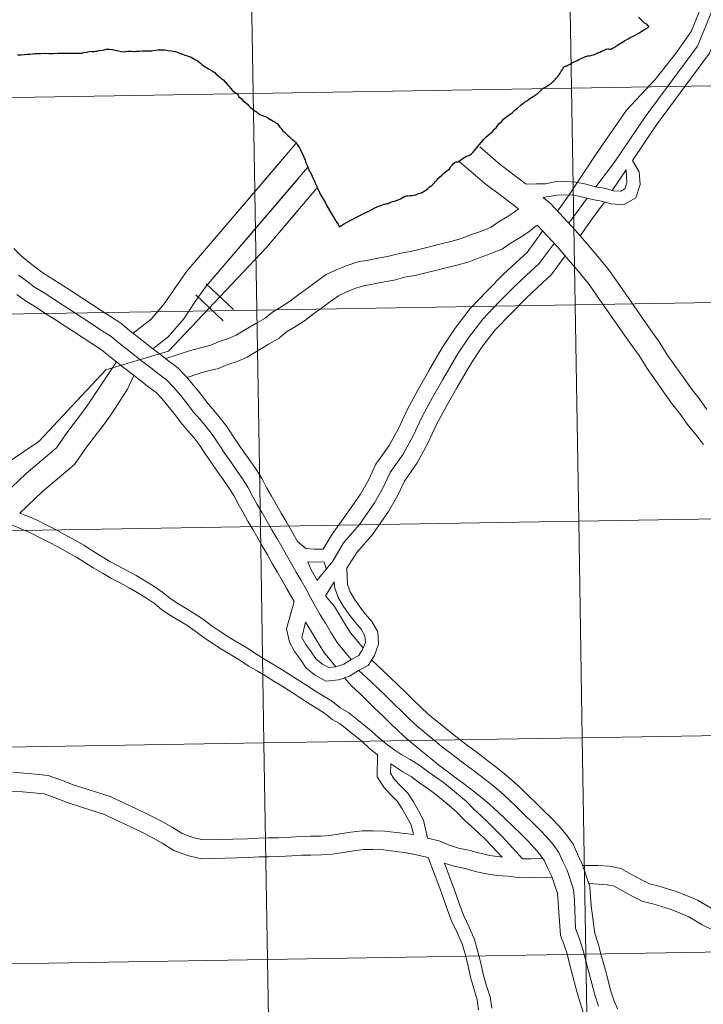
# Model space of a CAD drawing. Units: metres. Extents: x 614621 to 619125, y 4654946 to 4657989.
# Drawn here: x 615579 to 615667, y 4655085 to 4655211 of the extents above; entities that cross this region are included whole.
import ezdxf

# ---------------------------------------------------------------- set-up
doc = ezdxf.new("R2010")
doc.units = ezdxf.units.M
doc.header["$MEASUREMENT"] = 0
doc.layers.add('Level 63', color=7, linetype='Continuous', lineweight=0)

msp = doc.modelspace()

# ---------------------------------------------------------------- linework, layer by layer
at = {"layer": 'Level 63', "linetype": 'Continuous', "lineweight": 0}
for points in [[(615649.62, 4655230.28, -0.24), (615650.08, 4655202.42, -0.24), (615609.1, 4655201.74, -0.24), (615608.64, 4655229.6, -0.24), (615649.62, 4655230.28, -0.24)], [(615690.6, 4655230.96, -0.24), (615691.06, 4655203.1, -0.24), (615650.08, 4655202.42, -0.24), (615649.62, 4655230.28, -0.24), (615690.6, 4655230.96, -0.24)], [(615608.64, 4655229.6, -0.24), (615609.1, 4655201.74, -0.24), (615568.12, 4655201.06, -0.24), (615567.66, 4655228.92, -0.24), (615608.64, 4655229.6, -0.24)], [(615650.08, 4655202.42, -0.24), (615650.54, 4655174.56, -0.24), (615609.56, 4655173.88, -0.24), (615609.1, 4655201.74, -0.24), (615650.08, 4655202.42, -0.24)], [(615691.06, 4655203.1, -0.24), (615691.52, 4655175.24, -0.24), (615650.54, 4655174.56, -0.24), (615650.08, 4655202.42, -0.24), (615691.06, 4655203.1, -0.24)], [(615609.1, 4655201.74, -0.24), (615609.56, 4655173.88, -0.24), (615568.58, 4655173.2, -0.24), (615568.12, 4655201.06, -0.24), (615609.1, 4655201.74, -0.24)], [(615650.54, 4655174.56, -0.24), (615651, 4655146.7, -0.24), (615610.02, 4655146.02, -0.24), (615609.56, 4655173.88, -0.24), (615650.54, 4655174.56, -0.24)], [(615691.52, 4655175.24, -0.24), (615691.98, 4655147.38, -0.24), (615651, 4655146.7, -0.24), (615650.54, 4655174.56, -0.24), (615691.52, 4655175.24, -0.24)], [(615609.56, 4655173.88, -0.24), (615610.02, 4655146.02, -0.24), (615569.04, 4655145.34, -0.24), (615568.58, 4655173.2, -0.24), (615609.56, 4655173.88, -0.24)], [(615651, 4655146.7, -0.24), (615651.46, 4655118.84, -0.24), (615610.48, 4655118.16, -0.24), (615610.02, 4655146.02, -0.24), (615651, 4655146.7, -0.24)], [(615691.98, 4655147.38, -0.24), (615692.44, 4655119.52, -0.24), (615651.46, 4655118.84, -0.24), (615651, 4655146.7, -0.24), (615691.98, 4655147.38, -0.24)], [(615610.02, 4655146.02, -0.24), (615610.48, 4655118.16, -0.24), (615569.5, 4655117.48, -0.24), (615569.04, 4655145.34, -0.24), (615610.02, 4655146.02, -0.24)], [(615651.46, 4655118.84, -0.24), (615651.92, 4655090.98, -0.24), (615610.94, 4655090.3, -0.24), (615610.48, 4655118.16, -0.24), (615651.46, 4655118.84, -0.24)], [(615692.44, 4655119.52, -0.24), (615692.9, 4655091.66, -0.24), (615651.92, 4655090.98, -0.24), (615651.46, 4655118.84, -0.24), (615692.44, 4655119.52, -0.24)], [(615610.48, 4655118.16, -0.24), (615610.94, 4655090.3, -0.24), (615569.96, 4655089.62, -0.24), (615569.5, 4655117.48, -0.24), (615610.48, 4655118.16, -0.24)], [(615651.92, 4655090.98, -0.24), (615652.38, 4655063.12, -0.24), (615611.4, 4655062.44, -0.24), (615610.94, 4655090.3, -0.24), (615651.92, 4655090.98, -0.24)], [(615692.9, 4655091.66, -0.24), (615693.36, 4655063.8, -0.24), (615652.38, 4655063.12, -0.24), (615651.92, 4655090.98, -0.24), (615692.9, 4655091.66, -0.24)], [(615610.94, 4655090.3, -0.24), (615611.4, 4655062.44, -0.24), (615570.42, 4655061.76, -0.24), (615569.96, 4655089.62, -0.24), (615610.94, 4655090.3, -0.24)]]:
    msp.add_polyline3d(points, close=True, dxfattribs=at)
for points in [[(615649.76, 4655188.69, 0.01), (615653.31, 4655194.04, 0.01), (615657.17, 4655199.6, 0.01), (615660.83, 4655203.56, 0.01), (615663.6, 4655207.04, 0.01), (615665.48, 4655209.71, 0.01), (615666.86, 4655213.08, 0.01), (615666.66, 4655218.83, 0.01), (615666.06, 4655222.39, 0.01), (615665.46, 4655226.55, 0.01), (615665.65, 4655229.53, 0.01), (615665.6, 4655230.54, 0.01)], [(615653.19, 4655189.74, 0.01), (615655.61, 4655192.91, 0.01), (615659.57, 4655198.76, 0.01), (615666.28, 4655207.83, 0.01), (615668.24, 4655212.56, 0.01), (615668.33, 4655217.72, 0.01), (615668.03, 4655224.32, 0.01), (615667.63, 4655227.4, 0.01), (615667.52, 4655230.46, 0.01)], [(615657.92, 4655193.12, 0.01), (615661.04, 4655197.72, 0.01), (615667.86, 4655206.94, 0.01), (615670.03, 4655212.19, 0.01), (615670.12, 4655217.74, 0.01), (615669.82, 4655224.48, 0.01), (615669.42, 4655227.55, 0.01), (615669.32, 4655230.52, 0.01)], [(615614.65, 4655195.35, 0.01), (615600.55, 4655178.89, 0.01), (615599.05, 4655176.75, 0.01), (615597.64, 4655174.66, 0.01), (615595.98, 4655172.7, 0.01), (615593.64, 4655170.9, 0.01)], [(615644.24, 4655190.09, 0.01), (615643, 4655191.02, 0.01), (615640.9, 4655192.62, 0.01), (615638.29, 4655194.86, 0.01)], [(615612.73, 4655193.12, 0.01), (615600.55, 4655178.89, 0.01), (615599.05, 4655176.75, 0.01), (615597.64, 4655174.66, 0.01), (615595.98, 4655172.7, 0.01), (615593.64, 4655170.9, 0.01)], [(615616.11, 4655192.22, 0.01), (615603.03, 4655176.96, 0.01), (615601.63, 4655174.97, 0.01), (615600.15, 4655172.76, 0.01), (615598.17, 4655170.41, 0.01), (615596.2, 4655168.9, 0.01)], [(615643.24, 4655186.91, 0.01), (615641.1, 4655188.52, 0.01), (615638.93, 4655190.18, 0.01), (615635.62, 4655193.01, 0.01)], [(615646.45, 4655188.34, 0.01), (615648.13, 4655188.68, 0.01), (615649.28, 4655188.7, 0.01), (615650.44, 4655188.67, 0.01), (615651.54, 4655188.42, 0.01), (615652.76, 4655188.09, 0.01), (615653.96, 4655187.89, 0.01), (615655.2, 4655187.55, 0.01), (615656.78, 4655187.43, 0.01), (615658.38, 4655188.3, 0.01), (615658.9, 4655190.04, 0.01), (615658.8, 4655191.65, 0.01), (615657.92, 4655193.12, 0.01)], [(615644.24, 4655190.09, 0.01), (615645.58, 4655190.11, 0.01), (615646.75, 4655190.13, 0.01), (615647.95, 4655190.37, 0.01), (615649.3, 4655190.4, 0.01), (615650.65, 4655190.35, 0.01), (615651.95, 4655190.07, 0.01), (615653.13, 4655189.75, 0.01), (615654.32, 4655189.54, 0.01), (615655.49, 4655189.22, 0.01), (615656.41, 4655189.16, 0.01), (615656.96, 4655189.46, 0.01), (615657.19, 4655190.24, 0.01), (615657.1, 4655191.9, 0.01)], [(615657.1, 4655191.9, 0.01), (615655.32, 4655189.24, 0.01)], [(615614.84, 4655190.74, 0.01), (615603.03, 4655176.96, 0.01), (615601.63, 4655174.97, 0.01), (615600.15, 4655172.76, 0.01), (615598.17, 4655170.41, 0.01), (615596.2, 4655168.9, 0.01)], [(615617.26, 4655189.5, 0.01), (615610.76, 4655181.88, 0.01), (615598.19, 4655168.6, 0.01), (615590.13, 4655166.17, 0.01), (615581.51, 4655156.97, 0.01), (615573.56, 4655151.64, 0.01), (615564.48, 4655143.18, 0.01), (615559.67, 4655137.01, 0.01), (615548.3, 4655123.01, 0.01), (615543.48, 4655117.28, 0.01), (615532.56, 4655103.14, 0.01), (615533.11, 4655096.16, 0.01), (615531.45, 4655087.96, 0.01), (615529.63, 4655080.95, 0.01), (615529.03, 4655071.87, 0.01), (615528.97, 4655066.22, 0.01), (615529.68, 4655058.65, 0.01), (615528.42, 4655053.72, 0.01), (615524.39, 4655045.19, 0.01), (615518.71, 4655037.52, 0.01), (615515.34, 4655034.64, 0.01), (615511.68, 4655030.72, 0.01), (615506.58, 4655024.69, 0.01), (615497.48, 4655015.74, 0.01)], [(615667.5, 4655161.07, 0.01), (615666.5, 4655162.48, 0.01), (615665.48, 4655163.79, 0.01), (615664.48, 4655165.19, 0.01), (615663.4, 4655166.72, 0.01), (615662.41, 4655168.12, 0.01), (615661.38, 4655169.77, 0.01), (615660.28, 4655171.29, 0.01), (615655.98, 4655177.48, 0.01), (615654.86, 4655179.08, 0.01), (615653.45, 4655180.78, 0.01), (615652.03, 4655182.44, 0.01), (615650.6, 4655184.1, 0.01), (615649.05, 4655185.77, 0.01), (615647.4, 4655187.54, 0.01), (615646.45, 4655188.34, 0.01)], [(615649.76, 4655188.69, 0.01), (615648.26, 4655186.62, 0.01)], [(615652.08, 4655188.28, 0.01), (615651.13, 4655186.97, 0.01), (615649.73, 4655185.04, 0.01)], [(615654.34, 4655187.78, 0.01), (615652.84, 4655185.73, 0.01), (615651.18, 4655183.43, 0.01)], [(615614.94, 4655186.78, 0.01), (615610.76, 4655181.88, 0.01), (615598.19, 4655168.6, 0.01), (615590.13, 4655166.17, 0.01), (615581.51, 4655156.97, 0.01), (615573.56, 4655151.64, 0.01), (615564.48, 4655143.18, 0.01), (615559.67, 4655137.01, 0.01), (615548.3, 4655123.01, 0.01), (615543.48, 4655117.28, 0.01), (615532.56, 4655103.14, 0.01), (615533.11, 4655096.16, 0.01), (615531.45, 4655087.96, 0.01), (615529.63, 4655080.95, 0.01), (615529.03, 4655071.87, 0.01), (615528.97, 4655066.22, 0.01), (615529.68, 4655058.65, 0.01), (615528.42, 4655053.72, 0.01), (615524.39, 4655045.19, 0.01), (615518.71, 4655037.52, 0.01), (615515.34, 4655034.64, 0.01), (615511.68, 4655030.72, 0.01), (615506.58, 4655024.69, 0.01), (615497.48, 4655015.74, 0.01)], [(615597.85, 4655167.62, 0.01), (615601.05, 4655168.66, 0.01), (615602.51, 4655169.07, 0.01), (615603.64, 4655169.35, 0.01), (615604.71, 4655169.82, 0.01), (615605.93, 4655170.21, 0.01), (615606.9, 4655170.63, 0.01), (615608.12, 4655171.36, 0.01), (615609.43, 4655172.14, 0.01), (615610.64, 4655172.85, 0.01), (615611.57, 4655173.62, 0.01), (615612.77, 4655174.35, 0.01), (615613.91, 4655175.07, 0.01), (615615, 4655175.91, 0.01), (615616.22, 4655176.79, 0.01), (615617.26, 4655177.57, 0.01), (615618.51, 4655178.43, 0.01), (615619.89, 4655179.09, 0.01), (615621.2, 4655179.62, 0.01), (615622.59, 4655180.07, 0.01), (615623.9, 4655180.3, 0.01), (615625.4, 4655180.6, 0.01), (615626.58, 4655180.8, 0.01), (615628.09, 4655181.2, 0.01), (615629.34, 4655181.42, 0.01), (615630.6, 4655181.71, 0.01), (615631.8, 4655182, 0.01), (615633.3, 4655182.4, 0.01), (615634.53, 4655182.71, 0.01), (615635.93, 4655183.08, 0.01), (615637.09, 4655183.55, 0.01), (615638.49, 4655184.04, 0.01), (615639.72, 4655184.56, 0.01), (615640.65, 4655185.17, 0.01), (615641.78, 4655185.85, 0.01), (615642.71, 4655186.46, 0.01), (615643.24, 4655186.91, 0.01)], [(615600.58, 4655165.2, 0.01), (615601.96, 4655165.65, 0.01), (615603.32, 4655166.04, 0.01), (615604.64, 4655166.36, 0.01), (615605.82, 4655166.87, 0.01), (615607.04, 4655167.27, 0.01), (615608.33, 4655167.83, 0.01), (615609.72, 4655168.66, 0.01), (615611.04, 4655169.43, 0.01), (615612.45, 4655170.27, 0.01), (615613.39, 4655171.05, 0.01), (615614.43, 4655171.68, 0.01), (615615.72, 4655172.5, 0.01), (615616.88, 4655173.4, 0.01), (615618.08, 4655174.26, 0.01), (615619.1, 4655175.02, 0.01), (615620.09, 4655175.71, 0.01), (615621.16, 4655176.22, 0.01), (615622.28, 4655176.67, 0.01), (615623.34, 4655177.01, 0.01), (615624.48, 4655177.21, 0.01), (615625.98, 4655177.52, 0.01), (615627.25, 4655177.73, 0.01), (615628.76, 4655178.13, 0.01), (615629.96, 4655178.34, 0.01), (615631.33, 4655178.65, 0.01), (615632.58, 4655178.96, 0.01), (615634.09, 4655179.36, 0.01), (615635.31, 4655179.67, 0.01), (615636.92, 4655180.1, 0.01), (615638.2, 4655180.61, 0.01), (615639.62, 4655181.11, 0.01), (615641.2, 4655181.77, 0.01), (615642.33, 4655182.51, 0.01), (615643.45, 4655183.19, 0.01), (615644.58, 4655183.93, 0.01), (615645.58, 4655184.76, 0.01)], [(615667.09, 4655156.58, 0.01), (615666.06, 4655157.91, 0.01), (615665.02, 4655159.14, 0.01), (615663.98, 4655160.6, 0.01), (615662.96, 4655161.91, 0.01), (615661.92, 4655163.37, 0.01), (615660.84, 4655164.91, 0.01), (615659.8, 4655166.37, 0.01), (615658.77, 4655168.02, 0.01), (615657.72, 4655169.47, 0.01), (615653.4, 4655175.68, 0.01), (615652.36, 4655177.17, 0.01), (615651.05, 4655178.75, 0.01), (615649.65, 4655180.39, 0.01), (615648.26, 4655182.01, 0.01), (615645.65, 4655184.82, 0.01)], [(615646.36, 4655184.04, 0.01), (615644.35, 4655181.27, 0.01), (615643.46, 4655180.46, 0.01), (615641.34, 4655178.51, 0.01), (615639.21, 4655176.34, 0.01), (615637.05, 4655174.08, 0.01), (615635.1, 4655171.56, 0.01), (615633.71, 4655169.47, 0.01), (615633.05, 4655168.38, 0.01), (615631.66, 4655165.99, 0.01)], [(615647.83, 4655182.46, 0.01), (615645.93, 4655179.85, 0.01), (615644.89, 4655178.9, 0.01), (615642.81, 4655176.99, 0.01), (615640.73, 4655174.87, 0.01), (615638.65, 4655172.7, 0.01), (615636.82, 4655170.32, 0.01), (615635.5, 4655168.34, 0.01), (615634.87, 4655167.3, 0.01), (615633.5, 4655164.93, 0.01)], [(615578.27, 4655181.78, 0.01), (615579.24, 4655180.84, 0.01), (615580.22, 4655180.03, 0.01), (615581.21, 4655179.26, 0.01), (615582.14, 4655178.58, 0.01), (615583.32, 4655177.86, 0.01), (615584.58, 4655177.05, 0.01), (615585.81, 4655176.26, 0.01), (615587.04, 4655175.46, 0.01), (615588.3, 4655174.65, 0.01), (615589.53, 4655173.82, 0.01), (615590.74, 4655173.03, 0.01), (615592.07, 4655172.17, 0.01), (615593.19, 4655171.26, 0.01), (615594.16, 4655170.48, 0.01), (615595.17, 4655169.7, 0.01), (615596.2, 4655168.9, 0.01), (615597.23, 4655168.1, 0.01), (615598.26, 4655167.3, 0.01), (615599.4, 4655166.42, 0.01), (615600.47, 4655165.33, 0.01), (615601.36, 4655164.25, 0.01), (615602.22, 4655163.21, 0.01), (615603.08, 4655162.06, 0.01), (615603.87, 4655161.15, 0.01), (615604.73, 4655160.14, 0.01), (615605.69, 4655158.9, 0.01), (615606.48, 4655157.68, 0.01), (615607.2, 4655156.62, 0.01), (615607.95, 4655155.54, 0.01), (615608.7, 4655154.45, 0.01), (615609.47, 4655153.34, 0.01), (615610.25, 4655152.14, 0.01), (615610.86, 4655150.96, 0.01), (615611.47, 4655149.91, 0.01), (615612.09, 4655148.82, 0.01), (615612.72, 4655147.73, 0.01), (615613.35, 4655146.64, 0.01), (615613.97, 4655145.55, 0.01), (615614.6, 4655144.46, 0.01), (615614.82, 4655144.08, 0.01)], [(615649.26, 4655180.84, 0.01), (615647.52, 4655178.44, 0.01), (615646.32, 4655177.34, 0.01), (615644.28, 4655175.46, 0.01), (615642.25, 4655173.4, 0.01), (615640.26, 4655171.32, 0.01), (615638.54, 4655169.09, 0.01), (615637.28, 4655167.2, 0.01), (615636.68, 4655166.22, 0.01), (615635.32, 4655163.87, 0.01)], [(615578.9, 4655178.38, 0.01), (615579.94, 4655177.58, 0.01), (615580.96, 4655176.82, 0.01), (615582.2, 4655176.07, 0.01), (615583.43, 4655175.27, 0.01), (615584.66, 4655174.48, 0.01), (615585.9, 4655173.68, 0.01), (615587.13, 4655172.89, 0.01), (615588.36, 4655172.05, 0.01), (615589.59, 4655171.26, 0.01), (615590.83, 4655170.46, 0.01), (615591.86, 4655169.62, 0.01), (615592.85, 4655168.82, 0.01), (615593.88, 4655168.02, 0.01), (615594.9, 4655167.23, 0.01), (615595.93, 4655166.43, 0.01), (615596.96, 4655165.63, 0.01), (615597.99, 4655164.83, 0.01), (615598.9, 4655163.91, 0.01), (615599.73, 4655162.9, 0.01), (615600.56, 4655161.9, 0.01), (615601.43, 4655160.73, 0.01), (615602.26, 4655159.77, 0.01), (615603.09, 4655158.81, 0.01), (615603.96, 4655157.68, 0.01), (615604.71, 4655156.51, 0.01), (615605.46, 4655155.42, 0.01), (615606.21, 4655154.34, 0.01), (615606.96, 4655153.25, 0.01), (615607.71, 4655152.16, 0.01), (615608.42, 4655151.07, 0.01), (615609.01, 4655149.94, 0.01), (615609.63, 4655148.85, 0.01), (615610.26, 4655147.76, 0.01), (615610.89, 4655146.68, 0.01), (615611.51, 4655145.58, 0.01), (615612.14, 4655144.5, 0.01), (615612.77, 4655143.41, 0.01), (615613.4, 4655142.32, 0.01), (615614.02, 4655141.23, 0.01), (615614.65, 4655140.14, 0.01), (615615.28, 4655139.05, 0.01), (615615.9, 4655137.96, 0.01), (615616.49, 4655136.87, 0.01), (615617.12, 4655135.74, 0.01), (615617.74, 4655134.65, 0.01), (615618.41, 4655133.56, 0.01), (615619.04, 4655132.47, 0.01), (615619.92, 4655131.1, 0.01), (615620.7, 4655130.14, 0.01), (615621.49, 4655129.17, 0.01), (615621.71, 4655128.9, 0.01)], [(615603.06, 4655177.25, 0.01), (615606.56, 4655173.93, 0.01)], [(615603.06, 4655177.25, 0.01), (615606.56, 4655173.93, 0.01)], [(615578.66, 4655175.89, 0.01), (615579.78, 4655175.06, 0.01), (615581.07, 4655174.28, 0.01), (615582.28, 4655173.49, 0.01), (615583.52, 4655172.7, 0.01), (615584.75, 4655171.9, 0.01), (615585.96, 4655171.12, 0.01), (615587.2, 4655170.28, 0.01), (615588.45, 4655169.48, 0.01), (615589.58, 4655168.75, 0.01), (615590.53, 4655167.98, 0.01), (615591.53, 4655167.16, 0.01), (615592.58, 4655166.35, 0.01), (615593.61, 4655165.56, 0.01), (615594.64, 4655164.76, 0.01), (615595.67, 4655163.96, 0.01), (615596.59, 4655163.25, 0.01), (615597.33, 4655162.49, 0.01), (615598.1, 4655161.56, 0.01), (615598.9, 4655160.59, 0.01), (615599.78, 4655159.41, 0.01), (615600.66, 4655158.39, 0.01), (615601.45, 4655157.47, 0.01), (615602.23, 4655156.46, 0.01), (615602.95, 4655155.34, 0.01), (615603.72, 4655154.22, 0.01), (615604.47, 4655153.14, 0.01), (615605.22, 4655152.05, 0.01), (615605.95, 4655150.98, 0.01), (615606.59, 4655150.01, 0.01), (615607.15, 4655148.92, 0.01), (615607.8, 4655147.8, 0.01), (615608.42, 4655146.71, 0.01), (615609.05, 4655145.62, 0.01), (615609.68, 4655144.53, 0.01), (615610.31, 4655143.44, 0.01), (615610.94, 4655142.35, 0.01), (615611.56, 4655141.26, 0.01), (615612.19, 4655140.17, 0.01), (615612.82, 4655139.08, 0.01), (615613.44, 4655137.99, 0.01), (615614.37, 4655136.38, 0.01)], [(615601.7, 4655175.82, 0.01), (615605.22, 4655172.5, 0.01)], [(615601.7, 4655175.82, 0.01), (615605.22, 4655172.5, 0.01)], [(615591.49, 4655167.2, 0.01), (615588.07, 4655162.05, 0.01), (615587.38, 4655161.06, 0.01), (615585.11, 4655158.06, 0.01), (615583.76, 4655156.14, 0.01), (615582.91, 4655155.42, 0.01), (615579.86, 4655152.84, 0.01), (615577.1, 4655150.19, 0.01), (615575.94, 4655149.15, 0.01)], [(615593.72, 4655165.47, 0.01), (615592.92, 4655163.68, 0.01), (615590.67, 4655160.27, 0.01), (615589.92, 4655159.2, 0.01), (615587.65, 4655156.21, 0.01), (615586.1, 4655154, 0.01), (615584.94, 4655153.02, 0.01), (615581.96, 4655150.51, 0.01), (615579.08, 4655147.74, 0.01)], [(615631.66, 4655165.98, 0.01), (615630.33, 4655163.65, 0.01), (615628.92, 4655161.04, 0.01), (615627.79, 4655158.64, 0.01), (615626.62, 4655156.44, 0.01), (615624.9, 4655154.03, 0.01), (615623.94, 4655151.99, 0.01), (615622.93, 4655150.19, 0.01), (615621.13, 4655147.6, 0.01), (615619.27, 4655145.04, 0.01), (615618.12, 4655143.11, 0.01), (615616.96, 4655143.11, 0.01), (615615.86, 4655143.2, 0.01), (615614.82, 4655144.08, 0.01)], [(615633.5, 4655164.93, 0.01), (615632.18, 4655162.63, 0.01), (615630.81, 4655160.08, 0.01), (615629.68, 4655157.69, 0.01), (615628.42, 4655155.32, 0.01), (615626.73, 4655152.95, 0.01), (615625.82, 4655151.02, 0.01), (615624.73, 4655149.07, 0.01), (615622.8, 4655146.29, 0.01), (615620.71, 4655143.91, 0.01), (615619.34, 4655141.54, 0.01), (615617.34, 4655139.1, 0.01)], [(615635.32, 4655163.87, 0.01), (615634.03, 4655161.6, 0.01), (615632.7, 4655159.13, 0.01), (615631.57, 4655156.74, 0.01), (615630.23, 4655154.21, 0.01), (615628.56, 4655151.87, 0.01), (615627.7, 4655150.05, 0.01), (615626.53, 4655147.95, 0.01), (615624.47, 4655144.99, 0.01), (615622.44, 4655142.67, 0.01), (615621.16, 4655140.67, 0.01)], [(615643.75, 4655103.24, 0.01), (615642.06, 4655105.13, 0.01), (615641.2, 4655106.06, 0.01), (615640.3, 4655106.99, 0.01), (615639.37, 4655107.93, 0.01), (615638.44, 4655108.76, 0.01), (615637.49, 4655109.63, 0.01), (615636.54, 4655110.61, 0.01), (615635.52, 4655111.5, 0.01), (615634.51, 4655112.33, 0.01), (615633.54, 4655113.11, 0.01), (615632.48, 4655113.86, 0.01), (615631.46, 4655114.58, 0.01), (615630.43, 4655115.36, 0.01), (615629.29, 4655116.02, 0.01), (615628.24, 4655116.64, 0.01), (615627.19, 4655117.31, 0.01), (615626.23, 4655118.04, 0.01), (615625.26, 4655118.84, 0.01), (615624.35, 4655119.66, 0.01), (615623.34, 4655120.51, 0.01), (615621.4, 4655122.04, 0.01), (615620.3, 4655122.7, 0.01), (615619.33, 4655123.48, 0.01), (615618.18, 4655124.18, 0.01), (615617.1, 4655124.84, 0.01), (615616.02, 4655125.56, 0.01), (615614.94, 4655126.26, 0.01), (615613.78, 4655126.99, 0.01), (615612.72, 4655127.66, 0.01), (615611.64, 4655128.32, 0.01), (615610.57, 4655128.96, 0.01), (615609.52, 4655129.59, 0.01), (615608.27, 4655130.41, 0.01), (615607.03, 4655131.14, 0.01), (615605.96, 4655131.77, 0.01), (615604.83, 4655132.51, 0.01), (615603.69, 4655133.28, 0.01), (615602.69, 4655134.04, 0.01), (615601.52, 4655134.82, 0.01), (615600.47, 4655135.47, 0.01), (615599.42, 4655136.1, 0.01), (615598.42, 4655136.76, 0.01), (615597.48, 4655137.54, 0.01), (615596.36, 4655138.3, 0.01), (615595.11, 4655139.08, 0.01), (615594.03, 4655139.7, 0.01), (615592.83, 4655140.36, 0.01), (615591.73, 4655140.94, 0.01), (615590.66, 4655141.53, 0.01), (615589.44, 4655142.24, 0.01), (615588.42, 4655142.9, 0.01), (615587.3, 4655143.61, 0.01), (615586.12, 4655144.26, 0.01), (615584.83, 4655144.98, 0.01), (615583.63, 4655145.62, 0.01), (615582.43, 4655146.23, 0.01), (615581.28, 4655146.82, 0.01), (615579.94, 4655147.37, 0.01), (615579.08, 4655147.74, 0.01)], [(615625.09, 4655116.64, 0.01), (615624.08, 4655117.46, 0.01), (615623.16, 4655118.29, 0.01), (615622.29, 4655119.02, 0.01), (615620.28, 4655120.6, 0.01), (615619.26, 4655121.2, 0.01), (615618.28, 4655122, 0.01), (615617.24, 4655122.63, 0.01), (615616.13, 4655123.31, 0.01), (615615.02, 4655124.04, 0.01), (615613.97, 4655124.73, 0.01), (615612.82, 4655125.45, 0.01), (615611.75, 4655126.12, 0.01), (615610.7, 4655126.78, 0.01), (615609.64, 4655127.41, 0.01), (615608.56, 4655128.05, 0.01), (615607.31, 4655128.87, 0.01), (615606.11, 4655129.58, 0.01), (615605, 4655130.22, 0.01), (615603.82, 4655131, 0.01), (615602.63, 4655131.81, 0.01), (615601.63, 4655132.56, 0.01), (615600.54, 4655133.3, 0.01), (615599.53, 4655133.92, 0.01), (615598.46, 4655134.56, 0.01), (615597.33, 4655135.3, 0.01), (615596.38, 4655136.1, 0.01), (615595.37, 4655136.78, 0.01), (615594.18, 4655137.52, 0.01), (615593.14, 4655138.12, 0.01), (615591.97, 4655138.77, 0.01), (615590.88, 4655139.34, 0.01), (615589.77, 4655139.95, 0.01), (615588.49, 4655140.7, 0.01), (615587.44, 4655141.37, 0.01), (615586.37, 4655142.05, 0.01), (615585.24, 4655142.67, 0.01), (615583.96, 4655143.39, 0.01), (615582.79, 4655144.02, 0.01), (615581.61, 4655144.61, 0.01), (615580.52, 4655145.17, 0.01), (615579.24, 4655145.7, 0.01), (615577.59, 4655146.4, 0.01)], [(615618.52, 4655140.49, 0.01), (615618.23, 4655141.44, 0.01), (615616.13, 4655141.45, 0.01), (615616.58, 4655140.43, 0.01), (615617.39, 4655139.02, 0.01)], [(615621.16, 4655140.67, 0.01), (615621.24, 4655138.56, 0.01), (615621.59, 4655137.6, 0.01), (615622.16, 4655136.66, 0.01), (615622.83, 4655135.69, 0.01), (615623.52, 4655134.76, 0.01), (615624.37, 4655133.81, 0.01), (615625.14, 4655132.46, 0.01), (615625.25, 4655130.86, 0.01), (615624.71, 4655129.42, 0.01), (615623.88, 4655128.14, 0.01), (615622.65, 4655127.48, 0.01), (615621.49, 4655126.74, 0.01), (615620.11, 4655126.3, 0.01), (615618.47, 4655126.12, 0.01), (615617.09, 4655126.88, 0.01), (615615.93, 4655127.79, 0.01), (615615.18, 4655128.92, 0.01), (615614.43, 4655129.92, 0.01), (615613.77, 4655131.15, 0.01), (615613.4, 4655132.85, 0.01), (615614.37, 4655136.38, 0.01)], [(615619.54, 4655138.88, 0.01), (615619.56, 4655138.24, 0.01), (615620.05, 4655136.87, 0.01), (615620.74, 4655135.74, 0.01), (615621.46, 4655134.7, 0.01), (615622.21, 4655133.69, 0.01), (615622.99, 4655132.81, 0.01), (615623.48, 4655131.96, 0.01), (615623.54, 4655131.11, 0.01), (615623.19, 4655130.19, 0.01), (615622.7, 4655129.42, 0.01), (615621.8, 4655128.94, 0.01), (615620.76, 4655128.29, 0.01), (615619.75, 4655127.96, 0.01), (615618.82, 4655127.86, 0.01), (615618.02, 4655128.29, 0.01), (615617.19, 4655128.95, 0.01), (615616.56, 4655129.89, 0.01), (615615.86, 4655130.83, 0.01), (615615.38, 4655131.74, 0.01), (615615.84, 4655133.72, 0.01)], [(615619.54, 4655138.88, 0.01), (615618.39, 4655137.11, 0.01), (615619.56, 4655135.73, 0.01), (615620.23, 4655134.64, 0.01), (615620.85, 4655133.57, 0.01), (615621.63, 4655132.35, 0.01), (615622.34, 4655131.48, 0.01), (615623.26, 4655130.36, 0.01)], [(615615.84, 4655133.72, 0.01), (615615.93, 4655133.57, 0.01), (615616.59, 4655132.48, 0.01), (615617.23, 4655131.38, 0.01), (615618.2, 4655129.86, 0.01), (615619.75, 4655127.96, 0.01)], [(615624.34, 4655128.86, 0.01), (615625.72, 4655127.58, 0.01), (615626.73, 4655126.6, 0.01), (615627.72, 4655125.64, 0.01), (615628.71, 4655124.68, 0.01), (615629.7, 4655123.71, 0.01), (615630.68, 4655122.77, 0.01), (615631.64, 4655121.87, 0.01), (615632.59, 4655121.1, 0.01), (615633.58, 4655120.26, 0.01), (615634.58, 4655119.45, 0.01), (615635.58, 4655118.68, 0.01), (615636.68, 4655117.85, 0.01), (615637.79, 4655117.01, 0.01), (615638.9, 4655116.17, 0.01), (615640.03, 4655115.32, 0.01), (615641.2, 4655114.4, 0.01), (615642.36, 4655113.4, 0.01), (615643.45, 4655112.42, 0.01)], [(615622.69, 4655127.5, 0.01), (615624.27, 4655126.04, 0.01), (615625.26, 4655125.08, 0.01), (615626.25, 4655124.12, 0.01), (615627.24, 4655123.16, 0.01), (615628.23, 4655122.2, 0.01), (615629.22, 4655121.23, 0.01), (615630.26, 4655120.27, 0.01), (615631.24, 4655119.47, 0.01), (615632.23, 4655118.64, 0.01), (615633.26, 4655117.8, 0.01), (615634.29, 4655117, 0.01), (615635.4, 4655116.16, 0.01), (615636.52, 4655115.32, 0.01), (615637.63, 4655114.48, 0.01), (615638.74, 4655113.65, 0.01), (615639.85, 4655112.77, 0.01), (615640.96, 4655111.81, 0.01), (615642.04, 4655110.85, 0.01)], [(615620.87, 4655126.54, 0.01), (615621.74, 4655125.51, 0.01), (615622.81, 4655124.51, 0.01), (615623.78, 4655123.56, 0.01), (615624.78, 4655122.6, 0.01), (615625.77, 4655121.64, 0.01), (615626.76, 4655120.68, 0.01), (615627.76, 4655119.7, 0.01), (615628.87, 4655118.67, 0.01), (615629.89, 4655117.84, 0.01), (615630.88, 4655117.01, 0.01), (615631.95, 4655116.14, 0.01), (615633.01, 4655115.32, 0.01), (615634.13, 4655114.47, 0.01), (615635.24, 4655113.64, 0.01), (615636.35, 4655112.8, 0.01), (615637.44, 4655111.97, 0.01), (615638.5, 4655111.14, 0.01), (615639.57, 4655110.22, 0.01), (615640.63, 4655109.27, 0.01)], [(615629.72, 4655106.36, 0.01), (615629.44, 4655107.62, 0.01), (615628.9, 4655108.61, 0.01), (615628.28, 4655109.69, 0.01), (615627.67, 4655110.64, 0.01), (615626.84, 4655111.47, 0.01), (615625.9, 4655112.48, 0.01), (615625.06, 4655113.8, 0.01), (615625.09, 4655116.64, 0.01)], [(615631.54, 4655105.91, 0.01), (615631.04, 4655108.21, 0.01), (615630.38, 4655109.43, 0.01), (615629.72, 4655110.57, 0.01), (615629, 4655111.7, 0.01), (615628.06, 4655112.64, 0.01), (615627.24, 4655113.52, 0.01), (615626.76, 4655114.29, 0.01), (615626.83, 4655115.49, 0.01)], [(615641.14, 4655103.45, 0.01), (615639.88, 4655104.82, 0.01), (615639.01, 4655105.72, 0.01), (615638.12, 4655106.61, 0.01), (615637.22, 4655107.42, 0.01), (615636.23, 4655108.33, 0.01), (615635.29, 4655109.3, 0.01), (615634.35, 4655110.12, 0.01), (615633.36, 4655110.92, 0.01), (615632.45, 4655111.67, 0.01), (615631.44, 4655112.38, 0.01), (615630.39, 4655113.11, 0.01), (615629.42, 4655113.85, 0.01), (615628.37, 4655114.46, 0.01), (615626.83, 4655115.49, 0.01)], [(615578.15, 4655114.38, 0.01), (615579.59, 4655114.27, 0.01), (615581.05, 4655114.16, 0.01), (615582.72, 4655113.97, 0.01), (615584.44, 4655113.35, 0.01), (615586.06, 4655112.73, 0.01), (615587.6, 4655112.24, 0.01), (615589.18, 4655111.74, 0.01), (615590.83, 4655111.22, 0.01), (615592.48, 4655110.43, 0.01), (615593.99, 4655109.73, 0.01), (615595.59, 4655108.96, 0.01), (615597.14, 4655108.18, 0.01), (615598.65, 4655107.32, 0.01), (615599.94, 4655106.49, 0.01), (615601.32, 4655106, 0.01), (615602.68, 4655105.68, 0.01), (615608.38, 4655105.83, 0.01), (615609.75, 4655105.92, 0.01), (615611.09, 4655105.94, 0.01), (615612.37, 4655105.96, 0.01), (615613.94, 4655106.05, 0.01), (615615.2, 4655106.13, 0.01), (615616.48, 4655106.15, 0.01), (615617.82, 4655106.17, 0.01), (615618.97, 4655106.25, 0.01), (615620.29, 4655106.46, 0.01), (615621.69, 4655106.68, 0.01), (615623.14, 4655106.85, 0.01), (615624.54, 4655106.87, 0.01), (615626.06, 4655106.82, 0.01), (615627.5, 4655106.64, 0.01), (615629.72, 4655106.36, 0.01)], [(615643.51, 4655112.37, 0.01), (615644.5, 4655111.41, 0.01), (615645.49, 4655110.44, 0.01), (615646.48, 4655109.48, 0.01), (615647.51, 4655108.49, 0.01), (615648.5, 4655107.44, 0.01), (615649.37, 4655106.38, 0.01), (615650.29, 4655105.13, 0.01), (615650.88, 4655103.78, 0.01), (615651.46, 4655102.57, 0.01), (615651.93, 4655101.19, 0.01), (615652.44, 4655099.68, 0.01), (615652.63, 4655097.18, 0.01), (615653.1, 4655093.65, 0.01), (615653.56, 4655092.17, 0.01), (615653.96, 4655090.67, 0.01), (615654.35, 4655089.21, 0.01), (615654.74, 4655087.75, 0.01), (615655.11, 4655086.34, 0.01), (615655.53, 4655085.04, 0.01), (615656.02, 4655083.95, 0.01)], [(615577.97, 4655111.96, 0.01), (615579.41, 4655111.86, 0.01), (615580.82, 4655111.75, 0.01), (615582.17, 4655111.6, 0.01), (615583.6, 4655111.08, 0.01), (615585.26, 4655110.45, 0.01), (615586.87, 4655109.94, 0.01), (615588.45, 4655109.44, 0.01), (615589.94, 4655108.97, 0.01), (615591.45, 4655108.24, 0.01), (615592.96, 4655107.54, 0.01), (615594.52, 4655106.79, 0.01), (615596, 4655106.05, 0.01), (615597.39, 4655105.26, 0.01), (615598.87, 4655104.31, 0.01), (615600.64, 4655103.67, 0.01), (615602.43, 4655103.25, 0.01), (615608.48, 4655103.42, 0.01), (615609.85, 4655103.5, 0.01), (615611.13, 4655103.52, 0.01), (615612.46, 4655103.54, 0.01), (615614.09, 4655103.64, 0.01), (615615.3, 4655103.72, 0.01), (615616.52, 4655103.74, 0.01), (615617.92, 4655103.76, 0.01), (615619.25, 4655103.85, 0.01), (615620.67, 4655104.07, 0.01), (615622.01, 4655104.29, 0.01), (615623.3, 4655104.43, 0.01), (615624.52, 4655104.45, 0.01), (615625.87, 4655104.41, 0.01), (615627.19, 4655104.24, 0.01), (615628.53, 4655104.07, 0.01), (615629.72, 4655103.84, 0.01), (615631.61, 4655103.42, 0.01)], [(615642.04, 4655110.85, 0.01), (615643.03, 4655109.89, 0.01), (615644.02, 4655108.93, 0.01), (615645.01, 4655107.96, 0.01), (615646, 4655107, 0.01), (615646.91, 4655106.04, 0.01), (615647.7, 4655105.08, 0.01), (615648.45, 4655104.07, 0.01), (615648.95, 4655102.9, 0.01), (615649.5, 4655101.77, 0.01), (615649.93, 4655100.51, 0.01), (615650.35, 4655099.26, 0.01), (615650.45, 4655097.91, 0.01), (615650.59, 4655094.29, 0.01), (615651.1, 4655092.96, 0.01), (615651.53, 4655091.58, 0.01), (615651.92, 4655090.12, 0.01), (615652.3, 4655088.66, 0.01), (615652.7, 4655087.2, 0.01), (615653.08, 4655085.74, 0.01), (615653.55, 4655084.28, 0.01)], [(615640.56, 4655109.33, 0.01), (615641.56, 4655108.37, 0.01), (615642.55, 4655107.41, 0.01), (615643.54, 4655106.45, 0.01), (615644.5, 4655105.52, 0.01), (615645.32, 4655104.64, 0.01), (615646.03, 4655103.78, 0.01), (615646.6, 4655103.01, 0.01), (615647.03, 4655102.02, 0.01), (615647.54, 4655100.96, 0.01), (615647.92, 4655099.83, 0.01), (615648.26, 4655098.83, 0.01), (615648.68, 4655093.37, 0.01), (615649.1, 4655092.27, 0.01), (615649.5, 4655091, 0.01), (615649.87, 4655089.58, 0.01), (615650.26, 4655088.12, 0.01), (615650.65, 4655086.66, 0.01), (615651.05, 4655085.15, 0.01), (615651.58, 4655083.53, 0.01)], [(615631.54, 4655105.91, 0.01), (615633.04, 4655105.56, 0.01), (615634.26, 4655105.04, 0.01), (615635.52, 4655104.64, 0.01), (615637.02, 4655104.34, 0.01), (615638.28, 4655103.96, 0.01), (615639.57, 4655103.68, 0.01), (615641.14, 4655103.45, 0.01)], [(615638.12, 4655083.82, 0.01), (615637.95, 4655085.12, 0.01), (615637.49, 4655086.54, 0.01), (615637.07, 4655088.01, 0.01), (615636.76, 4655089.43, 0.01), (615636.41, 4655090.83, 0.01), (615636, 4655092.29, 0.01), (615635.36, 4655093.75, 0.01), (615634.65, 4655095.26, 0.01), (615634.09, 4655096.77, 0.01), (615633.54, 4655098.28, 0.01), (615632.99, 4655099.8, 0.01), (615632.45, 4655101.28, 0.01), (615631.61, 4655103.42, 0.01)], [(615633.74, 4655102.67, 0.01), (615634.92, 4655102.3, 0.01), (615636.44, 4655101.99, 0.01), (615637.68, 4655101.62, 0.01), (615639.14, 4655101.3, 0.01), (615640.47, 4655101.1, 0.01), (615641.93, 4655101, 0.01), (615643.49, 4655100.82, 0.01), (615644.88, 4655100.84, 0.01), (615647.57, 4655100.88, 0.01)], [(615639.8, 4655084.03, 0.01), (615639.6, 4655085.5, 0.01), (615639.11, 4655087.03, 0.01), (615638.71, 4655088.42, 0.01), (615638.41, 4655089.81, 0.01), (615638.04, 4655091.27, 0.01), (615637.59, 4655092.86, 0.01), (615636.9, 4655094.44, 0.01), (615636.22, 4655095.92, 0.01), (615635.68, 4655097.36, 0.01), (615635.13, 4655098.85, 0.01), (615634.58, 4655100.38, 0.01), (615633.74, 4655102.67, 0.01)], [(615643.75, 4655103.24, 0.01), (615644.84, 4655103.26, 0.01), (615646.48, 4655103.28, 0.01)], [(615651.55, 4655102.38, 0.01), (615653.46, 4655102.41, 0.01), (615654.97, 4655102.29, 0.01), (615656.43, 4655102.01, 0.01), (615657.8, 4655101.24, 0.01), (615659.1, 4655100.53, 0.01), (615660.1, 4655100.05, 0.01), (615661.21, 4655099.77, 0.01), (615663.56, 4655099.03, 0.01), (615664.87, 4655098.53, 0.01), (615666.3, 4655097.94, 0.01), (615668.05, 4655096.88, 0.01)], [(615652.41, 4655100.06, 0.01), (615654.65, 4655099.89, 0.01), (615655.59, 4655099.71, 0.01), (615656.63, 4655099.13, 0.01), (615657.99, 4655098.38, 0.01), (615659.28, 4655097.76, 0.01), (615660.56, 4655097.44, 0.01), (615662.76, 4655096.75, 0.01), (615663.98, 4655096.28, 0.01), (615665.2, 4655095.78, 0.01), (615666.88, 4655094.76, 0.01), (615668.38, 4655094.01, 0.01)], [(615652.41, 4655100.06, 0.01), (615654.65, 4655099.89, 0.01), (615655.59, 4655099.71, 0.01), (615656.63, 4655099.13, 0.01), (615657.99, 4655098.38, 0.01), (615659.28, 4655097.76, 0.01), (615660.56, 4655097.44, 0.01), (615662.76, 4655096.75, 0.01), (615663.98, 4655096.28, 0.01), (615665.2, 4655095.78, 0.01), (615666.88, 4655094.76, 0.01), (615668.38, 4655094.01, 0.01)]]:
    msp.add_polyline3d(points, dxfattribs=at)
at = {"layer": 'Level 63', "linetype": 'Continuous', "lineweight": 30}
for points in [[(615654.85, 4655207.49, 0.01), (615654.87, 4655207.48, 0.01), (615655.04, 4655207.46, 0.01), (615655.11, 4655207.46, 0.01), (615655.12, 4655207.47, 0.01), (615655.26, 4655207.54, 0.01), (615655.36, 4655207.57, 0.01), (615655.47, 4655207.63, 0.01), (615655.63, 4655207.72, 0.01), (615655.75, 4655207.79, 0.01), (615656.01, 4655207.96, 0.01), (615656.54, 4655208.29, 0.01), (615656.9, 4655208.51, 0.01), (615657.36, 4655208.8, 0.01), (615657.72, 4655209.01, 0.01), (615657.92, 4655209.1, 0.01), (615658.27, 4655209.25, 0.01), (615658.56, 4655209.41, 0.01), (615658.74, 4655209.51, 0.01), (615659.14, 4655209.77, 0.01), (615659.68, 4655210.12, 0.01), (615659.94, 4655210.29, 0.01), (615659.97, 4655210.32, 0.01), (615660.05, 4655210.36, 0.01), (615659.92, 4655210.5, 0.01), (615659.76, 4655210.66, 0.01), (615659.69, 4655210.72, 0.01), (615659.53, 4655210.81, 0.01), (615659.45, 4655210.83, 0.01), (615659.38, 4655210.89, 0.01), (615659.24, 4655211.03, 0.01), (615658.72, 4655211.56, 0.01)], [(615588.02, 4655207.16, 0.01), (615588.22, 4655207.2, 0.01), (615588.37, 4655207.17, 0.01), (615588.4, 4655207.17, 0.01), (615588.54, 4655207.16, 0.01), (615588.62, 4655207.17, 0.01), (615588.79, 4655207.19, 0.01), (615588.95, 4655207.21, 0.01), (615588.96, 4655207.21, 0.01), (615589.25, 4655207.26, 0.01), (615589.3, 4655207.26, 0.01), (615589.41, 4655207.28, 0.01), (615589.9, 4655207.37, 0.01), (615590.23, 4655207.44, 0.01), (615590.41, 4655207.45, 0.01), (615590.61, 4655207.46, 0.01), (615590.92, 4655207.41, 0.01), (615591, 4655207.39, 0.01), (615591.34, 4655207.3, 0.01), (615591.76, 4655207.22, 0.01), (615592.13, 4655207.15, 0.01), (615592.52, 4655207.12, 0.01), (615592.66, 4655207.14, 0.01), (615592.95, 4655207.18, 0.01), (615593.18, 4655207.19, 0.01), (615593.24, 4655207.19, 0.01), (615593.37, 4655207.19, 0.01), (615593.73, 4655207.16, 0.01), (615593.99, 4655207.18, 0.01), (615594.37, 4655207.21, 0.01), (615594.85, 4655207.23, 0.01), (615595.18, 4655207.23, 0.01), (615595.35, 4655207.23, 0.01), (615595.43, 4655207.23, 0.01), (615595.47, 4655207.23, 0.01), (615595.55, 4655207.24, 0.01), (615595.72, 4655207.24, 0.01), (615596.04, 4655207.25, 0.01), (615596.21, 4655207.27, 0.01), (615596.57, 4655207.32, 0.01), (615596.83, 4655207.36, 0.01), (615596.92, 4655207.37, 0.01), (615597.12, 4655207.37, 0.01), (615597.28, 4655207.37, 0.01), (615597.66, 4655207.35, 0.01), (615597.68, 4655207.35, 0.01), (615598.13, 4655207.29, 0.01), (615598.58, 4655207.22, 0.01), (615599.03, 4655207.14, 0.01), (615599.06, 4655207.14, 0.01), (615599.35, 4655207.06, 0.01), (615599.43, 4655207.02, 0.01), (615599.54, 4655206.97, 0.01), (615599.84, 4655206.86, 0.01), (615599.9, 4655206.84, 0.01), (615600.32, 4655206.69, 0.01), (615600.76, 4655206.53, 0.01), (615601.1, 4655206.41, 0.01), (615601.35, 4655206.27, 0.01), (615601.37, 4655206.26, 0.01), (615601.6, 4655206.13, 0.01), (615601.87, 4655205.97, 0.01), (615602.11, 4655205.83, 0.01), (615602.3, 4655205.64, 0.01), (615602.47, 4655205.49, 0.01), (615602.79, 4655205.28, 0.01), (615603.36, 4655204.9, 0.01), (615603.83, 4655204.64, 0.01), (615604.08, 4655204.49, 0.01), (615604.12, 4655204.47, 0.01), (615604.35, 4655204.24, 0.01), (615604.7, 4655203.92, 0.01), (615604.95, 4655203.73, 0.01), (615605.07, 4655203.65, 0.01), (615605.2, 4655203.56, 0.01), (615605.3, 4655203.46, 0.01), (615605.5, 4655203.22, 0.01), (615605.52, 4655203.2, 0.01), (615605.84, 4655202.82, 0.01), (615605.98, 4655202.67, 0.01), (615606.2, 4655202.41, 0.01), (615606.45, 4655202.15, 0.01), (615606.67, 4655201.95, 0.01), (615606.89, 4655201.8, 0.01), (615607.11, 4655201.64, 0.01), (615607.25, 4655201.33, 0.01), (615607.54, 4655201.08, 0.01), (615607.83, 4655200.82, 0.01), (615607.92, 4655200.73, 0.01), (615608.41, 4655200.34, 0.01), (615608.56, 4655200.16, 0.01), (615608.71, 4655200, 0.01), (615609.13, 4655199.64, 0.01), (615609.44, 4655199.44, 0.01), (615609.47, 4655199.41, 0.01), (615609.9, 4655199.06, 0.01), (615610.53, 4655198.83, 0.01), (615610.82, 4655198.74, 0.01)], [(615646.41, 4655202.4, 0.01), (615646.53, 4655202.46, 0.01), (615646.7, 4655202.55, 0.01), (615646.78, 4655202.6, 0.01), (615646.98, 4655202.73, 0.01), (615647.17, 4655202.86, 0.01), (615647.31, 4655202.95, 0.01), (615647.4, 4655203.01, 0.01), (615647.52, 4655203.09, 0.01), (615647.7, 4655203.28, 0.01), (615648.02, 4655203.6, 0.01), (615648.12, 4655203.71, 0.01), (615648.23, 4655203.84, 0.01), (615648.34, 4655203.98, 0.01), (615648.39, 4655204.08, 0.01), (615648.61, 4655204.38, 0.01), (615648.75, 4655204.6, 0.01), (615648.79, 4655204.66, 0.01), (615648.91, 4655204.83, 0.01), (615648.99, 4655204.99, 0.01), (615649.08, 4655205.14, 0.01), (615649.13, 4655205.18, 0.01), (615649.18, 4655205.21, 0.01), (615649.29, 4655205.27, 0.01), (615649.38, 4655205.31, 0.01), (615649.49, 4655205.32, 0.01), (615649.61, 4655205.37, 0.01), (615649.7, 4655205.42, 0.01), (615649.9, 4655205.53, 0.01), (615650.07, 4655205.64, 0.01), (615650.24, 4655205.73, 0.01), (615650.49, 4655205.85, 0.01), (615650.8, 4655205.99, 0.01), (615651.04, 4655206.11, 0.01), (615651.25, 4655206.2, 0.01), (615651.43, 4655206.28, 0.01), (615651.61, 4655206.38, 0.01), (615651.79, 4655206.45, 0.01), (615651.9, 4655206.5, 0.01), (615651.93, 4655206.51, 0.01), (615652.01, 4655206.53, 0.01), (615652.07, 4655206.53, 0.01), (615652.2, 4655206.57, 0.01), (615652.41, 4655206.61, 0.01), (615652.71, 4655206.68, 0.01), (615652.92, 4655206.73, 0.01), (615653.05, 4655206.77, 0.01), (615653.21, 4655206.84, 0.01), (615653.4, 4655206.92, 0.01), (615653.71, 4655207.06, 0.01), (615653.94, 4655207.18, 0.01), (615654.39, 4655207.38, 0.01), (615654.49, 4655207.43, 0.01), (615654.56, 4655207.44, 0.01), (615654.74, 4655207.48, 0.01), (615654.83, 4655207.49, 0.01), (615654.85, 4655207.49, 0.01)], [(615578.76, 4655206.71, 0.01), (615579.25, 4655206.72, 0.01), (615579.66, 4655206.76, 0.01), (615580.02, 4655206.8, 0.01), (615580.17, 4655206.8, 0.01), (615580.37, 4655206.82, 0.01), (615580.98, 4655206.88, 0.01), (615581.71, 4655206.91, 0.01), (615582.27, 4655206.92, 0.01), (615582.77, 4655206.89, 0.01), (615583.38, 4655206.89, 0.01), (615583.95, 4655206.92, 0.01), (615584.57, 4655206.92, 0.01), (615585.24, 4655206.92, 0.01), (615585.78, 4655206.93, 0.01), (615586.3, 4655206.93, 0.01), (615586.75, 4655206.94, 0.01)], [(615586.75, 4655206.94, 0.01), (615587.02, 4655206.93, 0.01), (615587.04, 4655206.94, 0.01), (615587.29, 4655207, 0.01), (615587.59, 4655207.06, 0.01), (615587.66, 4655207.08, 0.01), (615587.83, 4655207.12, 0.01), (615588.02, 4655207.16, 0.01)], [(615620.23, 4655184.6, 0.01), (615620.73, 4655184.91, 0.01), (615621.12, 4655185.13, 0.01), (615621.77, 4655185.5, 0.01), (615622.59, 4655185.92, 0.01), (615623.08, 4655186.18, 0.01), (615623.61, 4655186.43, 0.01), (615624.09, 4655186.66, 0.01), (615624.77, 4655187.03, 0.01), (615625.08, 4655187.17, 0.01), (615625.34, 4655187.28, 0.01), (615625.53, 4655187.34, 0.01), (615625.73, 4655187.42, 0.01), (615625.91, 4655187.48, 0.01), (615626.06, 4655187.49, 0.01), (615626.1, 4655187.49, 0.01), (615626.2, 4655187.53, 0.01), (615626.34, 4655187.58, 0.01), (615626.46, 4655187.59, 0.01), (615626.62, 4655187.66, 0.01), (615626.83, 4655187.75, 0.01), (615627.05, 4655187.83, 0.01), (615627.3, 4655187.9, 0.01), (615627.63, 4655188, 0.01), (615627.88, 4655188.12, 0.01), (615628.16, 4655188.24, 0.01), (615628.32, 4655188.37, 0.01), (615628.46, 4655188.43, 0.01), (615628.52, 4655188.46, 0.01), (615628.65, 4655188.51, 0.01), (615628.77, 4655188.55, 0.01), (615628.9, 4655188.58, 0.01), (615629, 4655188.58, 0.01), (615629.12, 4655188.6, 0.01), (615629.23, 4655188.58, 0.01), (615629.36, 4655188.6, 0.01), (615629.61, 4655188.63, 0.01), (615629.87, 4655188.68, 0.01), (615630.12, 4655188.76, 0.01), (615630.38, 4655188.86, 0.01), (615630.75, 4655188.98, 0.01), (615630.97, 4655189.07, 0.01), (615631.1, 4655189.16, 0.01), (615631.32, 4655189.31, 0.01), (615631.6, 4655189.52, 0.01), (615631.76, 4655189.67, 0.01), (615631.98, 4655189.8, 0.01), (615632.13, 4655189.93, 0.01), (615632.37, 4655190.18, 0.01), (615632.57, 4655190.4, 0.01), (615632.83, 4655190.68, 0.01), (615632.81, 4655190.77, 0.01), (615633.02, 4655190.94, 0.01), (615633.38, 4655191.25, 0.01), (615633.7, 4655191.52, 0.01), (615634.04, 4655191.78, 0.01), (615634.36, 4655192.06, 0.01), (615634.45, 4655192.17, 0.01), (615634.53, 4655192.35, 0.01), (615634.7, 4655192.52, 0.01), (615634.86, 4655192.71, 0.01), (615635.12, 4655192.89, 0.01), (615635.28, 4655192.94, 0.01), (615635.4, 4655192.92, 0.01), (615635.56, 4655193.03, 0.01), (615635.83, 4655193.2, 0.01), (615636.14, 4655193.41, 0.01), (615636.58, 4655193.67, 0.01), (615636.84, 4655193.77, 0.01), (615637.04, 4655193.85, 0.01), (615637.17, 4655193.95, 0.01), (615637.37, 4655194.14, 0.01), (615637.61, 4655194.42, 0.01), (615637.89, 4655194.75, 0.01), (615638.19, 4655195.13, 0.01), (615638.44, 4655195.43, 0.01), (615638.76, 4655195.82, 0.01), (615639.1, 4655196.15, 0.01), (615639.55, 4655196.55, 0.01), (615639.91, 4655196.86, 0.01), (615640.12, 4655197.09, 0.01), (615640.26, 4655197.22, 0.01), (615640.37, 4655197.32, 0.01), (615640.57, 4655197.6, 0.01), (615640.78, 4655197.9, 0.01), (615641.09, 4655198.13, 0.01), (615641.34, 4655198.42, 0.01), (615641.6, 4655198.66, 0.01), (615642.03, 4655198.95, 0.01), (615642.46, 4655199.25, 0.01), (615642.8, 4655199.6, 0.01), (615643.13, 4655199.87, 0.01), (615643.59, 4655200.27, 0.01), (615644.01, 4655200.64, 0.01), (615644.32, 4655200.82, 0.01), (615644.73, 4655201.1, 0.01), (615645.13, 4655201.37, 0.01), (615645.66, 4655201.69, 0.01), (615646.18, 4655202.16, 0.01), (615646.26, 4655202.3, 0.01), (615646.41, 4655202.4, 0.01)], [(615610.82, 4655198.74, 0.01), (615611.06, 4655198.57, 0.01), (615611.39, 4655198.37, 0.01), (615611.44, 4655198.34, 0.01), (615611.68, 4655198.19, 0.01), (615611.94, 4655198.04, 0.01), (615612, 4655197.99, 0.01), (615612.17, 4655197.88, 0.01), (615612.37, 4655197.66, 0.01), (615612.53, 4655197.43, 0.01), (615612.68, 4655197.22, 0.01), (615612.89, 4655196.99, 0.01), (615613.11, 4655196.76, 0.01), (615613.33, 4655196.56, 0.01), (615613.52, 4655196.38, 0.01), (615613.71, 4655196.21, 0.01), (615613.9, 4655196.05, 0.01), (615614.12, 4655195.84, 0.01), (615614.33, 4655195.69, 0.01), (615614.54, 4655195.48, 0.01), (615614.73, 4655195.25, 0.01), (615614.78, 4655195.18, 0.01), (615614.95, 4655194.94, 0.01), (615615.06, 4655194.77, 0.01), (615615.1, 4655194.7, 0.01), (615615.14, 4655194.64, 0.01), (615615.24, 4655194.38, 0.01), (615615.41, 4655194.08, 0.01), (615615.58, 4655193.69, 0.01), (615615.67, 4655193.44, 0.01), (615615.77, 4655193.2, 0.01), (615615.85, 4655192.93, 0.01), (615615.91, 4655192.78, 0.01), (615615.93, 4655192.73, 0.01)], [(615615.93, 4655192.73, 0.01), (615615.98, 4655192.64, 0.01), (615616.08, 4655192.38, 0.01), (615616.22, 4655192.02, 0.01), (615616.61, 4655191.3, 0.01), (615616.71, 4655191.11, 0.01), (615617.08, 4655190.26, 0.01), (615617.28, 4655189.73, 0.01), (615617.3, 4655189.69, 0.01), (615617.62, 4655189.06, 0.01), (615617.7, 4655188.84, 0.01), (615617.72, 4655188.79, 0.01), (615618.14, 4655188.12, 0.01), (615618.4, 4655187.67, 0.01), (615618.52, 4655187.39, 0.01), (615618.58, 4655187.3, 0.01), (615618.7, 4655187.09, 0.01), (615619.01, 4655186.57, 0.01), (615619.32, 4655186.04, 0.01), (615619.4, 4655185.92, 0.01), (615619.71, 4655185.4, 0.01), (615620.03, 4655184.9, 0.01), (615620.23, 4655184.6, 0.01)]]:
    msp.add_polyline3d(points, dxfattribs=at)

doc.saveas('drawing.dxf')
